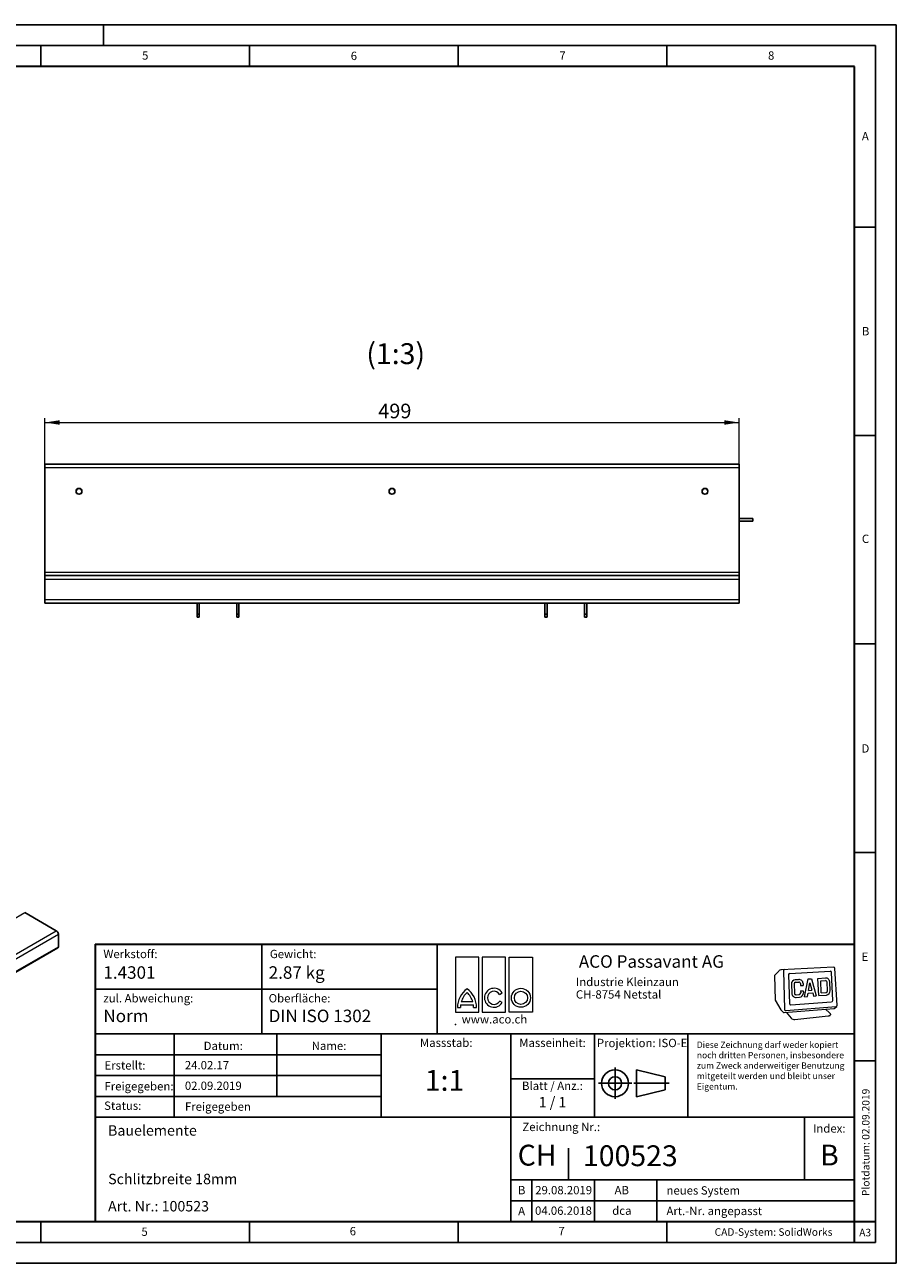
# Model space of a CAD drawing. Units: millimetres. Extents: x 0 to 420, y 0 to 297.
# Drawn here: x 211 to 420, y 0 to 297 of the extents above; entities that cross this region are included whole.
import ezdxf

# ---------------------------------------------------------------- set-up
doc = ezdxf.new("R2010")
doc.units = ezdxf.units.MM
doc.header["$PDSIZE"] = -1
doc.linetypes.add('CENTERX2', pattern=[20.32, 12.7, -2.54, 2.54, -2.54])
doc.layers.add('LINIEN-DICK', color=7, linetype='Continuous', lineweight=35)
doc.layers.add('LINIEN-NORMAL', color=7, linetype='Continuous', lineweight=25)
for name, color, linetype in [('LINIEN-DÜNN', 7, 'Continuous'), ('TEXT', 7, 'Continuous'), ('TEXT-DEUTSCH', 7, 'Continuous'), ('VORLAGE_TEXT', 7, 'Continuous')]:
    doc.layers.add(name, color=color, linetype=linetype)
doc.styles.add('SLDTEXTSTYLE0', font='TXT', dxfattribs={"width": 0.605})
doc.styles.add('SLDTEXTSTYLE2', font='TXT', dxfattribs={"width": 0.563})
doc.dimstyles.new('SLDDIMSTYLE1', dxfattribs={"dimtxt": 3.5, "dimasz": 3.5, "dimexe": 0, "dimexo": 0.0625, "dimgap": 0.875, "dimtad": 1, "dimlfac": 3, "dimrnd": 1e-09, "dimzin": 12, "dimdsep": 46, "dimtxsty": 'SLDTEXTSTYLE0', "dimsah": 1, "dimcen": 0.09, "dimadec": 0, "dimazin": 3, "dimtfac": 1, "dimtdec": 3, "dimtofl": 0, "dimtmove": 0, "dimatfit": 3, "dimfxl": 0, "dimfrac": 2, "dimtolj": 1, "dimtzin": 12, "dimarcsym": 0})

# ---------------------------------------------------------------- blocks, each defined once
blk = doc.blocks.new('SW_NOTE_0')
at = {"color": 0, "linetype": 'Continuous', "lineweight": 0, "insert": (7.47, 2.58), "char_height": 2, "attachment_point": 2, "style": 'SLDTEXTSTYLE0'}
blk.add_mtext('www.aco.ch', dxfattribs=at)
blk = doc.blocks.new('SW_NOTE_0_1')
at = {"color": 0, "linetype": 'Continuous', "lineweight": 0, "insert": (18.09, 3.87), "char_height": 3, "attachment_point": 2, "style": 'SLDTEXTSTYLE0'}
blk.add_mtext('ACO Passavant AG', dxfattribs=at)
blk = doc.blocks.new('SW_NOTE_0_2')
at = {"color": 0, "linetype": 'Continuous', "lineweight": 0, "char_height": 2, "attachment_point": 1, "style": 'SLDTEXTSTYLE0'}
for s, insert in [('Industrie Kleinzaun', (0, 2.58)), ('CH-8754 Netstal', (0, -0.42))]:
    blk.add_mtext(s, dxfattribs=dict(at, insert=insert))
blk = doc.blocks.new('ACO-Logo')
at = {"color": 179, "linetype": 'Continuous', "lineweight": 18}
for p, q in [((0, 16.17), (0, 2.94)), ((5.59, 16.17), (0, 16.17)), ((5.59, 2.94), (5.59, 16.17)), ((6.46, 16.17), (6.46, 2.94)), ((12.05, 16.17), (6.46, 16.17)), ((12.05, 2.94), (12.05, 16.17)), ((12.93, 2.94), (12.93, 16.17)), ((12.93, 16.17), (18.52, 16.17)), ((18.52, 16.17), (18.52, 2.94)), ((77.51, 12.77), (76.49, 11.76)), ((90.64, 13.74), (78.15, 13.15)), ((78.63, 12.88), (78.84, 3.65)), ((79.85, 11.93), (80.09, 4.98)), ((80.13, 12.24), (89.85, 12.76)), ((90.46, 5.79), (90.16, 12.47)), ((91.53, 4.63), (90.96, 13.46)), ((76.49, 11.76), (76.65, 5.87)), ((80.53, 9.73), (80.61, 7.48)), ((81.17, 9.75), (81.24, 7.5)), ((81.47, 10.76), (82.27, 10.81)), ((81.51, 10.13), (82.31, 10.17)), ((82.69, 9.82), (82.71, 9.37)), ((82.71, 9.35), (83.34, 9.39)), ((83.33, 9.84), (83.34, 9.39)), ((83.7, 6.67), (84.51, 10.93)), ((84.51, 10.93), (85.35, 10.97)), ((84.64, 8.19), (84.97, 9.97)), ((84.97, 9.97), (85.45, 8.24)), ((85.35, 10.97), (86.49, 6.88)), ((86.88, 11.07), (88.67, 11.16)), ((87.08, 6.93), (86.88, 11.07)), ((87.55, 10.46), (88.71, 10.53)), ((87.68, 7.61), (87.55, 10.46)), ((89.19, 8.08), (89.09, 10.18)), ((89.82, 8.11), (89.73, 10.21)), ((10.61, 7.22), (11.22, 7.57)), ((81.63, 7.15), (82.43, 7.21)), ((81.68, 6.51), (82.48, 6.58)), ((82.75, 8.08), (83.39, 8.12)), ((82.75, 8.08), (82.77, 7.58)), ((83.39, 8.12), (83.4, 7.61)), ((83.7, 6.67), (84.36, 6.72)), ((84.36, 6.72), (84.51, 7.54)), ((84.51, 7.54), (85.63, 7.61)), ((84.64, 8.19), (85.45, 8.24)), ((85.63, 7.61), (85.85, 6.83)), ((85.85, 6.83), (86.49, 6.88)), ((87.08, 6.93), (88.91, 7.07)), ((87.68, 7.61), (88.85, 7.7)), ((0.51, 4.09), (1.21, 4.09)), ((1.26, 4.73), (4.33, 4.73)), ((4.18, 5.43), (1.41, 5.43)), ((4.37, 4.09), (5.08, 4.09)), ((11.23, 5.26), (10.63, 5.62)), ((76.65, 5.87), (78.03, 3.52)), ((78.03, 3.52), (78.36, 3.14)), ((78.36, 3.14), (78.47, 3.02)), ((78.8, 2.89), (90.8, 3.85)), ((79.16, 3.36), (91.26, 4.31)), ((80.41, 4.7), (90.18, 5.48)), ((88.68, 3.68), (89.67, 2.79)), ((90.8, 3.85), (91.4, 4.35)), ((0, 2.94), (5.59, 2.94)), ((6.46, 2.94), (12.05, 2.94)), ((18.52, 2.94), (12.93, 2.94)), ((79.26, 2.93), (80.49, 1.53)), ((81.34, 1.2), (89.33, 2.05)), ((89.67, 2.79), (89.75, 2.72)), ((89.75, 2.72), (89.8, 2.67)), ((89.8, 2.67), (89.84, 2.6)), ((89.84, 2.6), (89.87, 2.52)), ((89.87, 2.52), (89.87, 2.31))]:
    blk.add_line(p, q, dxfattribs=at)
for radius in [2.28, 1.58]:
    blk.add_circle((15.72, 6.41), radius, dxfattribs=at)
for centre, radius, start, end in [((78.19, 12.35), 0.8, 92.6996, 148.2554), ((78.93, 12.89), 0.3, 92.6996, 181.273), ((80.15, 11.94), 0.3, 93.0418, 181.9349), ((89.86, 12.46), 0.3, 2.5148, 93.0418), ((90.66, 13.44), 0.3, 3.7249, 92.6996), ((81.53, 9.76), 1, 93.1134, 181.9415), ((81.53, 9.76), 0.363, 93.1134, 181.9415), ((82.33, 9.81), 1, 1.9415, 93.1134), ((82.33, 9.81), 0.363, 1.9415, 93.1134), ((88.73, 10.16), 1, 2.6542, 93.1134), ((88.73, 10.16), 0.363, 2.6542, 93.1134), ((6.13, 4.07), 5.62, 126.4236, 179.7474), ((6.13, 4.07), 4.91, 132.7321, 163.9341), ((-0.54, 4.07), 5.62, 0.2526, 53.5764), ((-0.54, 4.07), 4.91, 16.0659, 47.2679), ((9.26, 6.41), 2.28, 30.7309, 330), ((9.26, 6.41), 1.58, 31.0558, 330), ((81.61, 7.51), 1, 181.9415, 274.3987), ((81.61, 7.51), 0.363, 181.9415, 274.3987), ((82.4, 7.57), 0.363, 274.3987, 1.9415), ((82.4, 7.57), 1, 274.3987, 1.9415), ((88.83, 8.07), 0.363, 274.3987, 2.6542), ((88.83, 8.07), 1, 274.3987, 2.6542), ((6.13, 4.07), 4.91, 172.3058, 179.7113), ((-0.54, 4.07), 4.91, 0.2887, 7.6942), ((78.77, 3.29), 0.4, 221.0091, 274.5606), ((79.14, 3.65), 0.3, 181.273, 274.4996), ((80.39, 4.99), 0.3, 181.9349, 274.6063), ((90.16, 5.78), 0.3, 274.6063, 2.5148), ((91.23, 4.61), 0.3, 274.4996, 3.7249), ((81.24, 2.19), 1, 221.4087, 276.0561), ((89.05, 4.1), 2.08, 277.7635, 279.1918), ((89.32, 2.43), 0.379, 279.1918, 281.4992), ((89.13, 3.35), 1.32, 281.4992, 285.2551), ((88.05, 7.32), 5.43, 285.2551, 287.1087), ((89.48, 2.66), 0.555, 287.1087, 303.6901), ((89.69, 2.35), 0.188, 303.6901, 332.3803), ((89.77, 2.31), 0.0984, 332.3803, 4.9765)]:
    blk.add_arc(centre, radius, start, end, dxfattribs=at)
at = {"color": 7, "linetype": 'Continuous', "lineweight": 0}
for name, p in [('SW_NOTE_0_1', (28.89, 12.75)), ('SW_NOTE_0_2', (28.89, 8.64)), ('SW_NOTE_0', (1.9, -0.32))]:
    blk.add_blockref(name, p, dxfattribs=at)
blk = doc.blocks.new('SW_NOTE_0_3')
at = {"color": 0, "linetype": 'Continuous', "lineweight": 0, "char_height": 1.5, "attachment_point": 1, "style": 'SLDTEXTSTYLE0'}
for s, insert in [('Diese Zeichnung darf weder kopiert', (0, 1.93)), ('zum Zweck anderweitiger Benutzung', (0, -3.07)), ('noch dritten Personen, insbesondere', (0, -0.57)), ('mitgeteilt werden und bleibt unser', (0, -5.57)), ('Eigentum.', (0, -8.07))]:
    blk.add_mtext(s, dxfattribs=dict(at, insert=insert))
blk = doc.blocks.new('_D_6')
at = {"color": 7, "linetype": 'Continuous', "lineweight": 0}
for p, q in [((216, 190.89), (216, 202.62)), ((382.33, 190.89), (382.33, 202.62)), ((216, 201.62), (382.33, 201.62))]:
    blk.add_line(p, q, dxfattribs=at)
at = {"color": 7, "linetype": 'Continuous', "lineweight": 18}
for points in [[(216, 201.62), (219.5, 201.08), (219.5, 202.16)], [(382.33, 201.62), (378.83, 202.16), (378.83, 201.08)]]:
    blk.add_solid(points, dxfattribs=at)
at = {"color": 7, "linetype": 'Continuous', "lineweight": 18, "insert": (295.87, 206.13), "char_height": 3.5, "attachment_point": 1, "style": 'SLDTEXTSTYLE0'}
blk.add_mtext('499', dxfattribs=at)

msp = doc.modelspace()

# ---------------------------------------------------------------- linework, layer by layer
at = {"color": 7, "linetype": 'Continuous', "lineweight": 25}
for p, q in [((382.3295, 191.6196), (215.9962, 191.6196)), ((215.9962, 190.7863), (215.9962, 191.6196)), ((215.9962, 190.7863), (215.9962, 165.6196)), ((382.3295, 191.6196), (382.3295, 190.7863)), ((382.3295, 165.6196), (382.3295, 190.7863)), ((385.6628, 178.6196), (382.3295, 178.6196)), ((385.6628, 178.6196), (385.6628, 177.9529)), ((385.6628, 177.9529), (382.3295, 177.9529)), ((215.9962, 165.6196), (215.9962, 164.9529)), ((215.9962, 164.0407), (215.9962, 164.9529)), ((215.9962, 164.9529), (382.3295, 164.9529)), ((215.9962, 164.0407), (215.9962, 159.1985)), ((382.3295, 164.9529), (382.3295, 165.6196)), ((382.3295, 164.9529), (382.3295, 164.0407)), ((382.3295, 159.1985), (382.3295, 164.0407)), ((215.9962, 158.2863), (215.9962, 159.1985)), ((215.9962, 158.2863), (382.3295, 158.2863)), ((252.4962, 158.2863), (252.4962, 155.6196)), ((252.9962, 158.2863), (252.9962, 155.6196)), ((261.9962, 158.2863), (261.9962, 155.6196)), ((262.4962, 158.2863), (262.4962, 155.6196)), ((335.8295, 158.2863), (335.8295, 155.6196)), ((336.3295, 158.2863), (336.3295, 155.6196)), ((345.3295, 158.2863), (345.3295, 155.6196)), ((345.8295, 158.2863), (345.8295, 155.6196)), ((382.3295, 159.1985), (382.3295, 158.2863)), ((252.4962, 155.6196), (252.9962, 155.6196)), ((252.4962, 154.9529), (252.4962, 155.6196)), ((252.9962, 154.9529), (252.4962, 154.9529)), ((252.9962, 155.6196), (252.9962, 154.9529)), ((261.9962, 155.6196), (262.4962, 155.6196)), ((261.9962, 154.9529), (261.9962, 155.6196)), ((262.4962, 154.9529), (261.9962, 154.9529)), ((262.4962, 155.6196), (262.4962, 154.9529)), ((335.8295, 155.6196), (336.3295, 155.6196)), ((335.8295, 154.9529), (335.8295, 155.6196)), ((336.3295, 154.9529), (335.8295, 154.9529)), ((336.3295, 155.6196), (336.3295, 154.9529)), ((345.3295, 155.6196), (345.8295, 155.6196)), ((345.3295, 154.9529), (345.3295, 155.6196)), ((345.8295, 154.9529), (345.3295, 154.9529)), ((345.8295, 155.6196), (345.8295, 154.9529)), ((211.1671, 84.0829), (218.7267, 79.7189)), ((219.2105, 75.9155), (219.2105, 78.881)), ((130.8572, 24.6788), (219.0687, 75.6023))]:
    msp.add_line(p, q, dxfattribs=at)
at = {"color": 8, "linetype": 'Continuous', "lineweight": 18}
for p, q in [((382.3295, 190.7863), (215.9962, 190.7863)), ((382.3295, 165.6196), (215.9962, 165.6196)), ((215.9962, 164.0407), (382.3295, 164.0407)), ((215.9962, 159.1985), (382.3295, 159.1985)), ((122.9555, 33.1595), (211.1671, 84.0829)), ((130.5151, 28.7954), (218.7267, 79.7189)), ((130.9989, 27.9575), (219.2105, 78.881)), ((130.9989, 24.9921), (219.2105, 75.9155))]:
    msp.add_line(p, q, dxfattribs=at)
at = {"color": 7, "linetype": 'Continuous', "lineweight": 25}
for centre, radius in [((224.1628, 185.1196), 0.7), ((224.1628, 185.1196), 0.695), ((224.1628, 185.1196), 0.6783), ((299.1628, 185.1196), 0.7), ((299.1628, 185.1196), 0.695), ((299.1628, 185.1196), 0.6783), ((374.1628, 185.1196), 0.7), ((374.1628, 185.1196), 0.695), ((374.1628, 185.1196), 0.6783)]:
    msp.add_circle(centre, radius, dxfattribs=at)
for centre, radius, start, end in [((218.1601, 78.8332), 1.0514, 2.605478, 57.394522), ((218.885, 75.8741), 0.3281, 304.056351, 7.25583)]:
    msp.add_arc(centre, radius, start, end, dxfattribs=at)
at = {"color": 7, "linetype": 'Continuous', "lineweight": 0}
msp.add_point((314.3511, 57.2427), dxfattribs=at)
at = {"layer": 'LINIEN-DICK'}
for p, q in [((410, 287), (20, 287)), ((410, 5), (410, 287)), ((228, 76.5), (228, 10)), ((228, 76.5), (410, 76.5)), ((20, 10), (415, 10))]:
    msp.add_line(p, q, dxfattribs=at)
at = {"layer": 'LINIEN-DÜNN'}
for p, q in [((0, 297), (420, 297)), ((230, 292), (230, 297)), ((420, 0), (420, 297)), ((15, 292), (415, 292)), ((215, 292), (215, 287)), ((265, 292), (265, 287)), ((315, 292), (315, 287)), ((365, 292), (365, 287)), ((415, 292), (415, 5)), ((410, 248.5), (415, 248.5)), ((410, 198.5), (415, 198.5)), ((410, 148.5), (415, 148.5)), ((410, 98.5), (415, 98.5)), ((268, 76.5), (268, 55)), ((228, 65.75), (310, 65.75)), ((228, 55), (410, 55)), ((410, 55), (228, 55)), ((247, 55), (247, 35)), ((271.6, 55), (271.6, 40)), ((347.6611, 35), (347.6611, 55)), ((370.0572, 55.012), (370.0572, 35)), ((228, 50), (296.6, 50)), ((410, 48.5), (415, 48.5)), ((296.6, 45), (228, 45)), ((357.7662, 46.372), (357.7662, 39.9353)), ((364.6059, 44.7376), (357.7662, 46.372)), ((364.6059, 44.7376), (364.6059, 41.5697)), ((347.6611, 44.2134), (327.6611, 44.2134)), ((228, 40), (296.6, 40)), ((357.7662, 39.9353), (364.6059, 41.5697)), ((398, 35), (398, 20)), ((341.4855, 20), (341.4855, 27.5647)), ((327.6611, 20), (410, 20)), ((332.6611, 20), (332.6611, 10)), ((347.6611, 20), (347.6611, 10)), ((362.6611, 20), (362.6611, 10)), ((410, 15), (327.6611, 15)), ((215, 10), (215, 5)), ((265, 10), (265, 5)), ((315, 10), (315, 5)), ((365, 10), (365, 5)), ((15, 5), (415, 5)), ((0, 0), (420, 0))]:
    msp.add_line(p, q, dxfattribs=at)
at = {"layer": 'LINIEN-DÜNN', "linetype": 'CENTERX2'}
for p, q in [((352.6175, 46.908), (352.6175, 39.4622)), ((348.624, 43.1537), (356.6109, 43.1537)), ((357.1289, 43.1537), (365.6255, 43.1537))]:
    msp.add_line(p, q, dxfattribs=at)
at = {"layer": 'LINIEN-DÜNN'}
for radius in [3.2183, 1.584]:
    msp.add_circle((352.6175, 43.1537), radius, dxfattribs=at)
at = {"layer": 'LINIEN-NORMAL'}
for p, q in [((310, 76.5), (310, 55)), ((410, 55), (228, 55)), ((296.6, 55), (296.6, 35)), ((327.6611, 10), (327.6611, 55)), ((228, 35), (410, 35))]:
    msp.add_line(p, q, dxfattribs=at)

# ---------------------------------------------------------------- block references
at = {"color": 7, "linetype": 'Continuous'}
msp.add_blockref('ACO-Logo', (314.3511, 57.2427), dxfattribs=at)
at = {"color": 7, "linetype": 'Continuous', "lineweight": 0}
msp.add_blockref('SW_NOTE_0_3', (372.2204, 51.2203), dxfattribs=at)

# ---------------------------------------------------------------- texts
at = {"color": 7, "linetype": 'Continuous', "lineweight": 0, "insert": (300.0552, 220.6269), "char_height": 5, "attachment_point": 2, "style": 'SLDTEXTSTYLE0'}
msp.add_mtext('(1:3)', dxfattribs=at)
at = {"layer": 'TEXT', "style": 'SLDTEXTSTYLE0'}
for s, insert, char_height, attachment_point in [('2.87 kg', (269.6126, 71.2122), 3, 1), ('1.4301', (230, 71.2122), 3, 1), ('Norm', (230, 60.8119), 3, 1), ('DIN ISO 1302', (269.6126, 60.8119), 3, 1), ('24.02.17', (249.5285, 48.4989), 2, 1), ('02.09.2019', (249.5285, 43.5603), 2, 1), ('Freigegeben', (249.5568, 38.5582), 2, 1), ('Bauelemente', (231.116, 33.0905), 2.5, 1), ('100523', (344.9268, 28.2773), 5, 1), ('B', (403.9986, 28.4395), 5, 2), ('Schlitzbreite 18mm', (231.1476, 21.453), 2.5, 1), ('B', (330.2495, 18.5245), 2, 2), ('29.08.2019', (340.3076, 18.5246), 2, 2), ('AB', (354.2335, 18.5246), 2, 2), ('neues System', (364.9469, 18.4594), 2, 1), ('Art. Nr.: 100523', (231.1132, 14.9211), 2.5, 1), ('A', (330.2274, 13.5245), 2, 2), ('04.06.2018', (340.2609, 13.6069), 2, 2), ('dca', (354.2454, 13.6069), 2, 2), ('Art.-Nr. angepasst', (364.9469, 13.5417), 2, 1)]:
    msp.add_mtext(s, dxfattribs=dict(at, insert=insert, char_height=char_height, attachment_point=attachment_point))
at = {"layer": 'TEXT-DEUTSCH', "insert": (411.7953, 41.8555), "char_height": 1.8, "attachment_point": 3, "rotation": 90, "style": 'SLDTEXTSTYLE0'}
msp.add_mtext('Plotdatum: 02.09.2019', dxfattribs=at)
at = {"layer": 'VORLAGE_TEXT'}
for s, insert, char_height, attachment_point, style in [('5', (240.0418, 290.6369), 2, 2, 'SLDTEXTSTYLE0'), ('6', (290.0344, 290.5429), 2, 2, 'SLDTEXTSTYLE0'), ('7', (340.0216, 290.5954), 2, 2, 'SLDTEXTSTYLE0'), ('8', (390.0377, 290.6215), 2, 2, 'SLDTEXTSTYLE0'), ('A', (412.5951, 271.2798), 2, 2, 'SLDTEXTSTYLE0'), ('B', (412.6717, 224.5121), 2, 2, 'SLDTEXTSTYLE0'), ('C', (412.6491, 174.728), 2, 2, 'SLDTEXTSTYLE0'), ('D', (412.6234, 124.4518), 2, 2, 'SLDTEXTSTYLE0'), ('Werkstoff:', (230, 75.1611), 2, 1, 'SLDTEXTSTYLE0'), ('Gewicht:', (269.898, 75.1611), 2, 1, 'SLDTEXTSTYLE0'), ('E', (412.5161, 74.5096), 2, 2, 'SLDTEXTSTYLE0'), ('zul. Abweichung:', (230, 64.5423), 2, 1, 'SLDTEXTSTYLE0'), ('Oberfläche:', (269.6126, 64.5423), 2, 1, 'SLDTEXTSTYLE0'), ('Massstab:', (312.1625, 53.8816), 2, 2, 'SLDTEXTSTYLE0'), ('Masseinheit:', (337.6324, 53.8554), 2, 2, 'SLDTEXTSTYLE0'), ('Projektion: ISO-E', (348.2746, 53.8191), 2, 1, 'SLDTEXTSTYLE0'), ('Datum:', (254.0355, 53.1295), 2, 1, 'SLDTEXTSTYLE0'), ('Name:', (279.9349, 53.1361), 2, 1, 'SLDTEXTSTYLE0'), ('Erstellt:', (230.2614, 48.4499), 2, 1, 'SLDTEXTSTYLE0'), ('1:1', (311.7649, 46.349), 5, 2, 'SLDTEXTSTYLE0'), ('Freigegeben:', (230.2614, 43.4434), 2, 1, 'SLDTEXTSTYLE0'), ('Blatt / Anz.:', (337.6114, 43.5452), 2, 2, 'SLDTEXTSTYLE0'), ('Status:', (230.1851, 38.7794), 2, 1, 'SLDTEXTSTYLE0'), ('1 / 1', (337.6348, 39.8697), 2.5, 2, 'SLDTEXTSTYLE2'), ('Zeichnung Nr.:', (330.407, 33.6926), 2, 1, 'SLDTEXTSTYLE0'), ('Index:', (403.9553, 33.3249), 2, 2, 'SLDTEXTSTYLE0'), ('CH', (329.2896, 28.4139), 5, 1, 'SLDTEXTSTYLE0'), ('5', (239.875, 8.5638), 2, 2, 'SLDTEXTSTYLE0'), ('6', (289.7886, 8.6885), 2, 2, 'SLDTEXTSTYLE0'), ('7', (339.8003, 8.7205), 2, 2, 'SLDTEXTSTYLE0'), ('CAD-System: SolidWorks', (390.5946, 8.3847), 1.8, 2, 'SLDTEXTSTYLE0'), ('A3', (412.5579, 8.255), 1.8, 2, 'SLDTEXTSTYLE0')]:
    msp.add_mtext(s, dxfattribs=dict(at, insert=insert, char_height=char_height, attachment_point=attachment_point, style=style))

# ---------------------------------------------------------------- dimensions: what is measured, and where the dimension line sits
at = {"color": 7, "linetype": 'Continuous', "lineweight": 18}
dim = msp.add_linear_dim(base=(382.3295, 201.6196), p1=(215.9962, 190.7863), p2=(382.3295, 190.7863), dimstyle='SLDDIMSTYLE1', dxfattribs=at)
dim.commit()
dim.dimension.update_dxf_attribs({"geometry": '_D_6', "text_midpoint": (299.1628, 201.6196), "dimtype": 160})

doc.saveas('drawing.dxf')
